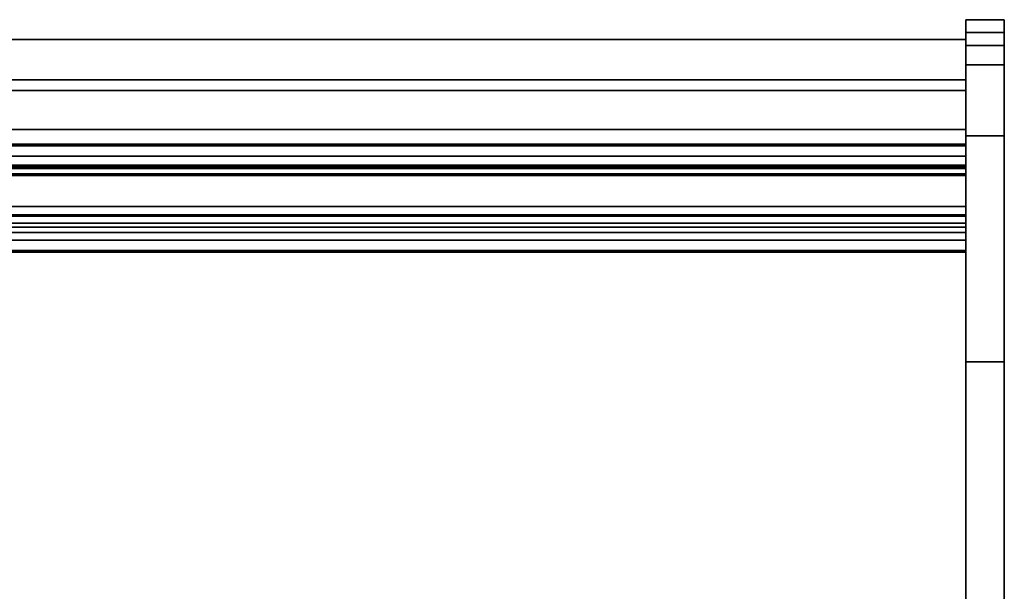
# Model space of a CAD drawing. Units: inches. Extents: x -13488 to -9360, y -8073 to -7401.
# Drawn here: x -9491 to -9453, y -7916 to -7893 of the extents above; entities that cross this region are included whole.
import ezdxf

# ---------------------------------------------------------------- set-up
doc = ezdxf.new("R2010")
doc.units = ezdxf.units.IN
doc.header["$MEASUREMENT"] = 0
doc.layers.add('M-EQPM', color=50, linetype='Continuous', lineweight=9)

msp = doc.modelspace()

# ---------------------------------------------------------------- linework, layer by layer
for points, invisible_edges in [([(-9454.531114, -7893.39573, 41.37547), (-9454.531114, -7893.45536, 41.828404), (-9453.031114, -7893.45536, 41.828404), (-9453.031114, -7893.39573, 41.37547)], 2), ([(-9453.031114, -7893.429805, 12.866651), (-9454.531114, -7893.429805, 12.866651), (-9454.531114, -7893.39573, 13.125471), (-9453.031114, -7893.39573, 13.125471)], 1), ([(-9454.531114, -7895.145731, 43.125469), (-9454.531114, -7894.692797, 43.06584), (-9454.531114, -7893.39573, 41.37547), (-9454.531114, -7897.912201, 43.125469)], 6), ([(-9454.531114, -7893.630186, 42.250471), (-9454.531114, -7893.45536, 41.828404), (-9454.531114, -7893.39573, 41.37547), (-9454.531114, -7894.692797, 43.06584)], 12), ([(-9454.531114, -7900.874424, 42.978865), (-9454.531114, -7897.912201, 43.125469), (-9454.531114, -7893.39573, 41.37547), (-9454.531114, -7903.8077, 42.540484)], 6), ([(-9454.531114, -7893.39573, 13.125471), (-9454.531114, -7906.683351, 41.814611), (-9454.531114, -7903.8077, 42.540484), (-9454.531114, -7893.39573, 41.37547)], 5), ([(-9454.531114, -7893.39573, 13.125471), (-9454.531114, -7893.429805, 12.866651), (-9454.531114, -7893.529705, 12.62547), (-9454.531114, -7894.395731, 12.12547)], 12), ([(-9453.031114, -7893.529705, 12.62547), (-9454.531114, -7893.529705, 12.62547), (-9454.531114, -7893.429805, 12.866651), (-9453.031114, -7893.429805, 12.866651)], 5), ([(-9454.531114, -7893.45536, 41.828404), (-9454.531114, -7893.630186, 42.250471), (-9453.031114, -7893.630186, 42.250471), (-9453.031114, -7893.45536, 41.828404)], 10), ([(-9454.531114, -7893.529705, 12.62547), (-9453.031114, -7893.529705, 12.62547), (-9453.031114, -7893.688623, 12.418363), (-9454.531114, -7893.688623, 12.418363)], 5), ([(-9454.531114, -7894.395731, 12.12547), (-9454.531114, -7893.529705, 12.62547), (-9454.531114, -7893.89573, 12.259445), (-9454.531114, -7894.136911, 12.159544)], 3), ([(-9454.531114, -7893.89573, 12.259445), (-9454.531114, -7893.529705, 12.62547), (-9454.531114, -7893.688623, 12.418363)], 1), ([(-9453.031114, -7893.529705, 12.62547), (-9453.031114, -7893.429805, 12.866651), (-9453.031114, -7893.39573, 13.125471), (-9453.031114, -7894.395731, 12.12547)], 12), ([(-9453.031114, -7906.683351, 41.814611), (-9453.031114, -7932.907545, 12.12547), (-9453.031114, -7894.395731, 12.12547), (-9453.031114, -7893.39573, 13.125471)], 13), ([(-9453.031114, -7893.39573, 41.37547), (-9453.031114, -7893.45536, 41.828404), (-9453.031114, -7893.630186, 42.250471), (-9453.031114, -7894.692797, 43.06584)], 12), ([(-9453.031114, -7893.39573, 41.37547), (-9453.031114, -7894.692797, 43.06584), (-9453.031114, -7895.145731, 43.125469), (-9453.031114, -7897.912201, 43.125469)], 9), ([(-9453.031114, -7900.874424, 42.978865), (-9453.031114, -7903.8077, 42.540484), (-9453.031114, -7893.39573, 41.37547), (-9453.031114, -7897.912201, 43.125469)], 6), ([(-9453.031114, -7903.8077, 42.540484), (-9453.031114, -7906.683351, 41.814611), (-9453.031114, -7893.39573, 13.125471), (-9453.031114, -7893.39573, 41.37547)], 10), ([(-9453.031114, -7894.395731, 12.12547), (-9453.031114, -7894.136911, 12.159544), (-9453.031114, -7893.89573, 12.259445), (-9453.031114, -7893.529705, 12.62547)], 12), ([(-9453.031114, -7893.89573, 12.259445), (-9453.031114, -7893.688623, 12.418363), (-9453.031114, -7893.529705, 12.62547)], 12), ([(-9453.031114, -7893.908294, 42.612906), (-9453.031114, -7893.630186, 42.250471), (-9454.531114, -7893.630186, 42.250471), (-9454.531114, -7893.908294, 42.612906)], 10), ([(-9454.531114, -7894.692797, 43.06584), (-9454.531114, -7894.27073, 42.891014), (-9454.531114, -7893.908294, 42.612906), (-9454.531114, -7893.630186, 42.250471)], 8), ([(-9453.031114, -7893.89573, 12.259445), (-9454.531114, -7893.89573, 12.259445), (-9454.531114, -7893.688623, 12.418363), (-9453.031114, -7893.688623, 12.418363)], 5), ([(-9453.031114, -7894.136911, 12.159544), (-9454.531114, -7894.136911, 12.159544), (-9454.531114, -7893.89573, 12.259445), (-9453.031114, -7893.89573, 12.259445)], 5), ([(-9454.531114, -7893.908294, 42.612906), (-9454.531114, -7894.27073, 42.891014), (-9453.031114, -7894.27073, 42.891014), (-9453.031114, -7893.908294, 42.612906)], 10), ([(-9453.031114, -7894.27073, 42.891014), (-9453.031114, -7894.692797, 43.06584), (-9453.031114, -7893.630186, 42.250471), (-9453.031114, -7893.908294, 42.612906)], 2), ([(-9453.031114, -7894.395731, 12.12547), (-9454.531114, -7894.395731, 12.12547), (-9454.531114, -7894.136911, 12.159544), (-9453.031114, -7894.136911, 12.159544)], 4), ([(-9454.531114, -7896.142427, 36.572485), (-9454.531114, -7894.163047, 36.572485), (-9454.531114, -7894.163047, 40.998985), (-9454.531114, -7897.666497, 40.998985)], 8), ([(-9454.531114, -7894.163047, 13.023984), (-9454.531114, -7925.663022, 13.023984), (-9454.531114, -7924.094398, 4.948072), (-9454.531114, -7895.731673, 4.948072)], 10), ([(-9454.531114, -7895.731673, 4.948072), (-9454.531114, -7895.731673, 2), (-9454.531114, -7894.163047, 2), (-9454.531114, -7894.163047, 13.023984)], 8), ([(-9454.531114, -7921.712677, 14.083862), (-9454.531114, -7924.087675, 14.083862), (-9454.531114, -7928.555728, 13.023984), (-9454.531114, -7894.167725, 13.023984)], 10), ([(-9454.531114, -7894.167725, 13.023984), (-9454.531114, -7900.444853, 16.481675), (-9454.531114, -7901.958031, 16.23215)], 13), ([(-9454.531114, -7899.04349, 17.104694), (-9454.531114, -7900.444853, 16.481675), (-9454.531114, -7894.167725, 13.023984)], 14), ([(-9454.531114, -7896.92539, 19.288622), (-9454.531114, -7897.844508, 18.060943), (-9454.531114, -7894.167725, 13.023984)], 14), ([(-9454.531114, -7899.04349, 17.104694), (-9454.531114, -7894.167725, 13.023984), (-9454.531114, -7897.844508, 18.060943)], 3), ([(-9454.531114, -7896.142427, 22.228493), (-9454.531114, -7896.34554, 20.70839), (-9454.531114, -7894.167725, 13.023984), (-9454.531114, -7894.167725, 36.572485)], 10), ([(-9454.531114, -7894.167725, 36.572485), (-9454.531114, -7896.142427, 36.572485), (-9454.531114, -7896.142427, 22.228493)], 12), ([(-9454.531114, -7896.92539, 19.288622), (-9454.531114, -7894.167725, 13.023984), (-9454.531114, -7896.34554, 20.70839)], 3), ([(-9454.531114, -7894.692797, 43.06584), (-9453.031114, -7894.692797, 43.06584), (-9453.031114, -7894.27073, 42.891014), (-9454.531114, -7894.27073, 42.891014)], 5), ([(-9454.531114, -7932.907545, 12.12547), (-9454.531114, -7931.87848, 34.111688), (-9454.531114, -7906.683351, 41.814611), (-9454.531114, -7894.395731, 12.12547)], 5), ([(-9453.031114, -7894.692797, 43.06584), (-9454.531114, -7894.692797, 43.06584), (-9454.531114, -7895.145731, 43.125469), (-9453.031114, -7895.145731, 43.125469)], 1), ([(-9454.531114, -7896.34554, 20.70839), (-9454.531114, -7896.142427, 22.228493), (-9598.531114, -7896.142427, 22.228493), (-9598.531114, -7896.34554, 20.70839)], 8), ([(-9454.531114, -7896.34554, 20.70839), (-9598.531114, -7896.34554, 20.70839), (-9598.531114, -7896.142427, 22.228493), (-9454.531114, -7896.142427, 22.228493)], 1), ([(-9454.531114, -7898.300249, 36.051862), (-9454.531114, -7898.294991, 35.957359), (-9454.531114, -7898.23019, 35.957359), (-9454.531114, -7896.142427, 36.572485)], 13), ([(-9454.531114, -7896.142427, 36.572485), (-9454.531114, -7898.23019, 35.957359), (-9454.531114, -7896.142427, 35.957359)], 1), ([(-9454.531114, -7898.300249, 36.051862), (-9454.531114, -7896.142427, 36.572485), (-9454.531114, -7897.666497, 40.998985), (-9454.531114, -7900.651391, 39.287928)], 7), ([(-9454.531114, -7896.142427, 35.957359), (-9454.531114, -7898.23019, 35.957359), (-9454.531114, -7898.23019, 26.378895), (-9454.531114, -7896.142427, 22.228493)], 4), ([(-9454.531114, -7896.142427, 22.228493), (-9454.531114, -7898.23019, 26.378895), (-9454.531114, -7898.235467, 26.269953)], 13), ([(-9454.531114, -7898.265881, 26.165214), (-9454.531114, -7898.319774, 26.070391), (-9454.531114, -7896.142427, 22.228493)], 14), ([(-9454.531114, -7898.4851, 25.930389), (-9454.531114, -7898.587506, 25.892856), (-9454.531114, -7896.142427, 22.228493)], 14), ([(-9454.531114, -7898.394202, 25.990665), (-9454.531114, -7898.4851, 25.930389), (-9454.531114, -7896.142427, 22.228493)], 14), ([(-9454.531114, -7898.319774, 26.070391), (-9454.531114, -7898.394202, 25.990665), (-9454.531114, -7896.142427, 22.228493)], 14), ([(-9454.531114, -7898.235467, 26.269953), (-9454.531114, -7898.265881, 26.165214), (-9454.531114, -7896.142427, 22.228493)], 14), ([(-9454.531114, -7898.695826, 25.88011), (-9454.531114, -7896.34554, 20.70839), (-9454.531114, -7896.142427, 22.228493), (-9454.531114, -7898.587506, 25.892856)], 5), ([(-9598.531114, -7896.92539, 19.288622), (-9454.531114, -7896.92539, 19.288622), (-9454.531114, -7896.34554, 20.70839), (-9598.531114, -7896.34554, 20.70839)], 5), ([(-9454.531114, -7896.92539, 19.288622), (-9598.531114, -7896.92539, 19.288622), (-9598.531114, -7896.34554, 20.70839), (-9454.531114, -7896.34554, 20.70839)], 5), ([(-9454.531114, -7896.92539, 19.288622), (-9454.531114, -7896.34554, 20.70839), (-9454.531114, -7902.358031, 25.88011), (-9454.531114, -7897.844508, 18.060943)], 6), ([(-9454.531114, -7902.358031, 25.88011), (-9454.531114, -7896.34554, 20.70839), (-9454.531114, -7898.695826, 25.88011)], 3), ([(-9454.531114, -7896.92539, 19.288622), (-9598.531114, -7896.92539, 19.288622), (-9598.531114, -7897.844508, 18.060943), (-9454.531114, -7897.844508, 18.060943)], 5), ([(-9598.531114, -7896.92539, 19.288622), (-9454.531114, -7896.92539, 19.288622), (-9454.531114, -7897.844508, 18.060943), (-9598.531114, -7897.844508, 18.060943)], 5), ([(-9454.531114, -7902.426117, 39.362386), (-9454.531114, -7900.651391, 39.287928), (-9454.531114, -7897.666497, 40.998985)], 3), ([(-9454.531114, -7897.844508, 18.060943), (-9598.531114, -7897.844508, 18.060943), (-9598.531114, -7899.04349, 17.104694), (-9454.531114, -7899.04349, 17.104694)], 5), ([(-9454.531114, -7899.04349, 17.104694), (-9598.531114, -7899.04349, 17.104694), (-9598.531114, -7897.844508, 18.060943), (-9454.531114, -7897.844508, 18.060943)], 5), ([(-9454.531114, -7902.358031, 25.88011), (-9454.531114, -7900.444853, 16.481675), (-9454.531114, -7899.04349, 17.104694), (-9454.531114, -7897.844508, 18.060943)], 9), ([(-9453.031114, -7897.912201, 43.125469), (-9454.531114, -7897.912201, 43.125469), (-9454.531114, -7900.874424, 42.978865), (-9453.031114, -7900.874424, 42.978865)], 4), ([(-9598.531114, -7898.235467, 26.269953), (-9454.531114, -7898.235467, 26.269953), (-9454.531114, -7898.23019, 26.378895), (-9598.531114, -7898.23019, 26.378895)], 1), ([(-9598.531114, -7898.265881, 26.165214), (-9454.531114, -7898.265881, 26.165214), (-9454.531114, -7898.235467, 26.269953), (-9598.531114, -7898.235467, 26.269953)], 5), ([(-9598.531114, -7898.319774, 26.070391), (-9454.531114, -7898.319774, 26.070391), (-9454.531114, -7898.265881, 26.165214), (-9598.531114, -7898.265881, 26.165214)], 5), ([(-9454.531114, -7898.319774, 26.070391), (-9598.531114, -7898.319774, 26.070391), (-9598.531114, -7898.394202, 25.990665), (-9454.531114, -7898.394202, 25.990665)], 5), ([(-9598.531114, -7898.4851, 25.930389), (-9454.531114, -7898.4851, 25.930389), (-9454.531114, -7898.394202, 25.990665), (-9598.531114, -7898.394202, 25.990665)], 5), ([(-9598.531114, -7898.587506, 25.892856), (-9454.531114, -7898.587506, 25.892856), (-9454.531114, -7898.4851, 25.930389), (-9598.531114, -7898.4851, 25.930389)], 5), ([(-9454.531114, -7899.050879, 35.428082), (-9454.531114, -7898.294991, 35.957359), (-9454.531114, -7899.109266, 35.464076), (-9454.531114, -7899.072298, 35.416929)], 6), ([(-9454.531114, -7899.109266, 35.464076), (-9454.531114, -7898.294991, 35.957359), (-9454.531114, -7898.300249, 36.051862)], 3), ([(-9598.531114, -7898.695826, 25.88011), (-9454.531114, -7898.695826, 25.88011), (-9454.531114, -7898.587506, 25.892856), (-9598.531114, -7898.587506, 25.892856)], 4), ([(-9598.531114, -7900.444853, 16.481675), (-9454.531114, -7900.444853, 16.481675), (-9454.531114, -7899.04349, 17.104694), (-9598.531114, -7899.04349, 17.104694)], 5), ([(-9454.531114, -7900.444853, 16.481675), (-9598.531114, -7900.444853, 16.481675), (-9598.531114, -7899.04349, 17.104694), (-9454.531114, -7899.04349, 17.104694)], 5), ([(-9454.531114, -7899.072298, 35.416929), (-9598.531114, -7899.072298, 35.416929), (-9598.531114, -7899.050879, 35.428082), (-9454.531114, -7899.050879, 35.428082)], 1), ([(-9454.531114, -7899.095872, 35.411705), (-9598.531114, -7899.095872, 35.411705), (-9598.531114, -7899.072298, 35.416929), (-9454.531114, -7899.072298, 35.416929)], 5), ([(-9598.531114, -7899.095872, 35.411705), (-9454.531114, -7899.095872, 35.411705), (-9454.531114, -7899.119997, 35.412758), (-9598.531114, -7899.119997, 35.412758)], 5), ([(-9454.531114, -7899.143026, 35.420019), (-9598.531114, -7899.143026, 35.420019), (-9598.531114, -7899.119997, 35.412758), (-9454.531114, -7899.119997, 35.412758)], 5), ([(-9454.531114, -7899.163393, 35.432994), (-9598.531114, -7899.163393, 35.432994), (-9598.531114, -7899.143026, 35.420019), (-9454.531114, -7899.143026, 35.420019)], 5), ([(-9454.531114, -7899.179706, 35.450795), (-9598.531114, -7899.179706, 35.450795), (-9598.531114, -7899.163393, 35.432994), (-9454.531114, -7899.163393, 35.432994)], 4), ([(-9454.531114, -7899.109266, 35.464076), (-9454.531114, -7899.119997, 35.412758), (-9454.531114, -7899.095872, 35.411705), (-9454.531114, -7899.072298, 35.416929)], 9), ([(-9454.531114, -7899.389937, 35.850386), (-9454.531114, -7899.442402, 35.812265), (-9454.531114, -7899.179706, 35.450795), (-9454.531114, -7899.109266, 35.464076)], 4), ([(-9454.531114, -7899.109266, 35.464076), (-9454.531114, -7899.179706, 35.450795), (-9454.531114, -7899.163393, 35.432994), (-9454.531114, -7899.143026, 35.420019)], 9), ([(-9454.531114, -7899.119997, 35.412758), (-9454.531114, -7899.109266, 35.464076), (-9454.531114, -7899.143026, 35.420019)], 3), ([(-9598.531114, -7901.958031, 16.23215), (-9454.531114, -7901.958031, 16.23215), (-9454.531114, -7900.444853, 16.481675), (-9598.531114, -7900.444853, 16.481675)], 4), ([(-9454.531114, -7901.958031, 16.23215), (-9598.531114, -7901.958031, 16.23215), (-9598.531114, -7900.444853, 16.481675), (-9454.531114, -7900.444853, 16.481675)], 4), ([(-9454.531114, -7901.958031, 16.23215), (-9454.531114, -7900.444853, 16.481675), (-9454.531114, -7902.358031, 25.88011), (-9454.531114, -7919.292211, 15.60284)], 6), ([(-9454.531114, -7901.460408, 38.700145), (-9454.531114, -7900.651391, 39.287928), (-9454.531114, -7902.426117, 39.362386)], 14), ([(-9453.031114, -7900.874424, 42.978865), (-9454.531114, -7900.874424, 42.978865), (-9454.531114, -7903.8077, 42.540484), (-9453.031114, -7903.8077, 42.540484)], 5), ([(-9454.531114, -7900.970498, 38.025842), (-9454.531114, -7901.460408, 38.700145), (-9454.531114, -7901.298577, 38.366352), (-9454.531114, -7901.023258, 37.987513)], 2), ([(-9454.531114, -7901.298577, 38.366352), (-9454.531114, -7901.460408, 38.700145), (-9454.531114, -7901.658084, 38.528412)], 3), ([(-9454.531114, -7901.460408, 38.700145), (-9454.531114, -7902.426117, 39.362386), (-9454.531114, -7902.426117, 38.747286), (-9454.531114, -7901.658084, 38.528412)], 9), ([(-9454.531114, -7921.116868, 14.386133), (-9454.531114, -7921.193778, 14.383447), (-9454.531114, -7921.712677, 14.083862), (-9454.531114, -7901.958031, 16.23215)], 12), ([(-9454.531114, -7901.958031, 16.23215), (-9454.531114, -7919.441954, 15.60284), (-9454.531114, -7921.116868, 14.386133)], 12), ([(-9454.531114, -7919.292211, 15.60284), (-9454.531114, -7902.358031, 25.88011), (-9454.531114, -7929.050577, 22.664383)], 13), ([(-9453.031114, -7903.8077, 42.540484), (-9454.531114, -7903.8077, 42.540484), (-9454.531114, -7906.683351, 41.814611), (-9453.031114, -7906.683351, 41.814611)], 1), ([(-9453.031114, -7932.907545, 12.12547), (-9453.031114, -7906.683351, 41.814611), (-9453.031114, -7931.87848, 34.111688)], 13)]:
    msp.add_3dface(points, dxfattribs=dict(invisible_edges=invisible_edges))
for points in [[(-9453.031114, -7893.39573, 13.125471), (-9454.531114, -7893.39573, 13.125471), (-9454.531114, -7893.39573, 41.37547), (-9453.031114, -7893.39573, 41.37547)], [(-9453.031114, -7893.896128, 12.12547), (-9454.531114, -7893.896128, 12.12547), (-9454.531114, -7930.646129, 12.12547), (-9453.031114, -7930.646129, 12.12547)], [(-9453.031114, -7893.896128, 2.001298), (-9454.531114, -7893.896128, 2.001298), (-9454.531114, -7893.896128, 12.12547), (-9453.031114, -7893.896128, 12.12547)], [(-9453.031114, -7930.646129, 2.001298), (-9454.531114, -7930.646129, 2.001298), (-9454.531114, -7893.896128, 2.001298), (-9453.031114, -7893.896128, 2.001298)], [(-9454.531114, -7893.896128, 12.12547), (-9454.531114, -7893.896128, 2.001298), (-9454.531114, -7930.646129, 2.001298), (-9454.531114, -7930.646129, 12.12547)], [(-9453.031114, -7930.646129, 2.001298), (-9453.031114, -7893.896128, 2.001298), (-9453.031114, -7893.896128, 12.12547), (-9453.031114, -7930.646129, 12.12547)], [(-9454.531114, -7894.163047, 40.998985), (-9598.531114, -7894.163047, 40.998985), (-9598.531114, -7897.666497, 40.998985), (-9454.531114, -7897.666497, 40.998985)], [(-9454.531114, -7894.163047, 36.572485), (-9598.531114, -7894.163047, 36.572485), (-9598.531114, -7894.163047, 40.998985), (-9454.531114, -7894.163047, 40.998985)], [(-9454.531114, -7896.142427, 36.572485), (-9598.531114, -7896.142427, 36.572485), (-9598.531114, -7894.163047, 36.572485), (-9454.531114, -7894.163047, 36.572485)], [(-9454.531114, -7894.163047, 13.023984), (-9598.531114, -7894.163047, 13.023984), (-9598.531114, -7925.663022, 13.023984), (-9454.531114, -7925.663022, 13.023984)], [(-9454.531114, -7894.163047, 2), (-9598.531114, -7894.163047, 2), (-9598.531114, -7894.163047, 13.023984), (-9454.531114, -7894.163047, 13.023984)], [(-9454.531114, -7895.731673, 2), (-9598.531114, -7895.731673, 2), (-9598.531114, -7894.163047, 2), (-9454.531114, -7894.163047, 2)], [(-9454.531114, -7894.167725, 36.572485), (-9598.531114, -7894.167725, 36.572485), (-9598.531114, -7896.142427, 36.572485), (-9454.531114, -7896.142427, 36.572485)], [(-9454.531114, -7894.167725, 13.023984), (-9598.531114, -7894.167725, 13.023984), (-9598.531114, -7894.167725, 36.572485), (-9454.531114, -7894.167725, 36.572485)], [(-9454.531114, -7928.555728, 13.023984), (-9598.531114, -7928.555728, 13.023984), (-9598.531114, -7894.167725, 13.023984), (-9454.531114, -7894.167725, 13.023984)], [(-9453.031114, -7932.907545, 12.12547), (-9454.531114, -7932.907545, 12.12547), (-9454.531114, -7894.395731, 12.12547), (-9453.031114, -7894.395731, 12.12547)], [(-9453.031114, -7895.145731, 43.125469), (-9454.531114, -7895.145731, 43.125469), (-9454.531114, -7897.912201, 43.125469), (-9453.031114, -7897.912201, 43.125469)], [(-9454.531114, -7895.731673, 4.948072), (-9598.531114, -7895.731673, 4.948072), (-9598.531114, -7895.731673, 2), (-9454.531114, -7895.731673, 2)], [(-9454.531114, -7924.094398, 4.948072), (-9598.531114, -7924.094398, 4.948072), (-9598.531114, -7895.731673, 4.948072), (-9454.531114, -7895.731673, 4.948072)], [(-9454.531114, -7896.142427, 36.572485), (-9598.531114, -7896.142427, 36.572485), (-9598.531114, -7896.142427, 22.228493), (-9454.531114, -7896.142427, 22.228493)], [(-9454.531114, -7896.142427, 35.957359), (-9598.531114, -7896.142427, 35.957359), (-9598.531114, -7896.142427, 36.572485), (-9454.531114, -7896.142427, 36.572485)], [(-9454.531114, -7898.23019, 35.957359), (-9598.531114, -7898.23019, 35.957359), (-9598.531114, -7896.142427, 35.957359), (-9454.531114, -7896.142427, 35.957359)], [(-9454.531114, -7896.142427, 35.957359), (-9598.531114, -7896.142427, 35.957359), (-9598.531114, -7898.23019, 35.957359), (-9454.531114, -7898.23019, 35.957359)], [(-9454.531114, -7896.142427, 22.228493), (-9598.531114, -7896.142427, 22.228493), (-9598.531114, -7896.142427, 35.957359), (-9454.531114, -7896.142427, 35.957359)], [(-9454.531114, -7897.666497, 40.998985), (-9598.531114, -7897.666497, 40.998985), (-9598.531114, -7902.426117, 39.362386), (-9454.531114, -7902.426117, 39.362386)], [(-9454.531114, -7898.294991, 35.957359), (-9598.531114, -7898.294991, 35.957359), (-9598.531114, -7898.23019, 35.957359), (-9454.531114, -7898.23019, 35.957359)], [(-9454.531114, -7898.23019, 35.957359), (-9598.531114, -7898.23019, 35.957359), (-9598.531114, -7898.23019, 26.378895), (-9454.531114, -7898.23019, 26.378895)], [(-9454.531114, -7899.050879, 35.428082), (-9598.531114, -7899.050879, 35.428082), (-9598.531114, -7898.294991, 35.957359), (-9454.531114, -7898.294991, 35.957359)], [(-9454.531114, -7898.300249, 36.051862), (-9598.531114, -7898.300249, 36.051862), (-9598.531114, -7899.109266, 35.464076), (-9454.531114, -7899.109266, 35.464076)], [(-9454.531114, -7900.651391, 39.287928), (-9598.531114, -7900.651391, 39.287928), (-9598.531114, -7898.300249, 36.051862), (-9454.531114, -7898.300249, 36.051862)], [(-9454.531114, -7898.300249, 36.051862), (-9598.531114, -7898.300249, 36.051862), (-9598.531114, -7900.651391, 39.287928), (-9454.531114, -7900.651391, 39.287928)], [(-9454.531114, -7899.109266, 35.464076), (-9598.531114, -7899.109266, 35.464076), (-9598.531114, -7898.300249, 36.051862), (-9454.531114, -7898.300249, 36.051862)], [(-9454.531114, -7899.109266, 35.464076), (-9454.531114, -7898.300249, 36.051862), (-9454.531114, -7900.651391, 39.287928), (-9454.531114, -7901.460408, 38.700145)], [(-9454.531114, -7898.695826, 25.88011), (-9598.531114, -7898.695826, 25.88011), (-9598.531114, -7902.358031, 25.88011), (-9454.531114, -7902.358031, 25.88011)], [(-9454.531114, -7899.109266, 35.464076), (-9598.531114, -7899.109266, 35.464076), (-9598.531114, -7899.389937, 35.850386), (-9454.531114, -7899.389937, 35.850386)], [(-9454.531114, -7901.460408, 38.700145), (-9598.531114, -7901.460408, 38.700145), (-9598.531114, -7899.109266, 35.464076), (-9454.531114, -7899.109266, 35.464076)], [(-9454.531114, -7899.442402, 35.812265), (-9598.531114, -7899.442402, 35.812265), (-9598.531114, -7899.179706, 35.450795), (-9454.531114, -7899.179706, 35.450795)], [(-9454.531114, -7899.389937, 35.850386), (-9598.531114, -7899.389937, 35.850386), (-9598.531114, -7899.442402, 35.812265), (-9454.531114, -7899.442402, 35.812265)], [(-9454.531114, -7901.460408, 38.700145), (-9598.531114, -7901.460408, 38.700145), (-9598.531114, -7900.651391, 39.287928), (-9454.531114, -7900.651391, 39.287928)], [(-9454.531114, -7900.651391, 39.287928), (-9598.531114, -7900.651391, 39.287928), (-9598.531114, -7901.460408, 38.700145), (-9454.531114, -7901.460408, 38.700145)], [(-9454.531114, -7900.970498, 38.025842), (-9598.531114, -7900.970498, 38.025842), (-9598.531114, -7901.460408, 38.700145), (-9454.531114, -7901.460408, 38.700145)], [(-9454.531114, -7901.023258, 37.987513), (-9598.531114, -7901.023258, 37.987513), (-9598.531114, -7900.970498, 38.025842), (-9454.531114, -7900.970498, 38.025842)], [(-9454.531114, -7901.298577, 38.366352), (-9598.531114, -7901.298577, 38.366352), (-9598.531114, -7901.023258, 37.987513), (-9454.531114, -7901.023258, 37.987513)], [(-9454.531114, -7901.658084, 38.528412), (-9598.531114, -7901.658084, 38.528412), (-9598.531114, -7901.298577, 38.366352), (-9454.531114, -7901.298577, 38.366352)], [(-9454.531114, -7902.426117, 38.747286), (-9598.531114, -7902.426117, 38.747286), (-9598.531114, -7901.658084, 38.528412), (-9454.531114, -7901.658084, 38.528412)], [(-9454.531114, -7901.958031, 16.23215), (-9598.531114, -7901.958031, 16.23215), (-9598.531114, -7919.441954, 15.60284), (-9454.531114, -7919.441954, 15.60284)], [(-9454.531114, -7919.292211, 15.60284), (-9598.531114, -7919.292211, 15.60284), (-9598.531114, -7901.958031, 16.23215), (-9454.531114, -7901.958031, 16.23215)], [(-9454.531114, -7902.358031, 25.88011), (-9598.531114, -7902.358031, 25.88011), (-9598.531114, -7929.050577, 22.664383), (-9454.531114, -7929.050577, 22.664383)], [(-9454.531114, -7902.426117, 39.362386), (-9598.531114, -7902.426117, 39.362386), (-9598.531114, -7902.426117, 38.747286), (-9454.531114, -7902.426117, 38.747286)], [(-9453.031114, -7906.683351, 41.814611), (-9454.531114, -7906.683351, 41.814611), (-9454.531114, -7931.87848, 34.111688), (-9453.031114, -7931.87848, 34.111688)]]:
    msp.add_3dface(points)
at = {"layer": 'M-EQPM', "invisible_edges": 15}
for points in [[(-9454.531114, -7894.395731, 12.12547), (-9454.531114, -7906.683351, 41.814611), (-9454.531114, -7893.39573, 13.125471)], [(-9454.531114, -7901.958031, 16.23215), (-9454.531114, -7921.712677, 14.083862), (-9454.531114, -7894.167725, 13.023984)]]:
    msp.add_3dface(points, dxfattribs=at)

doc.saveas('drawing.dxf')
